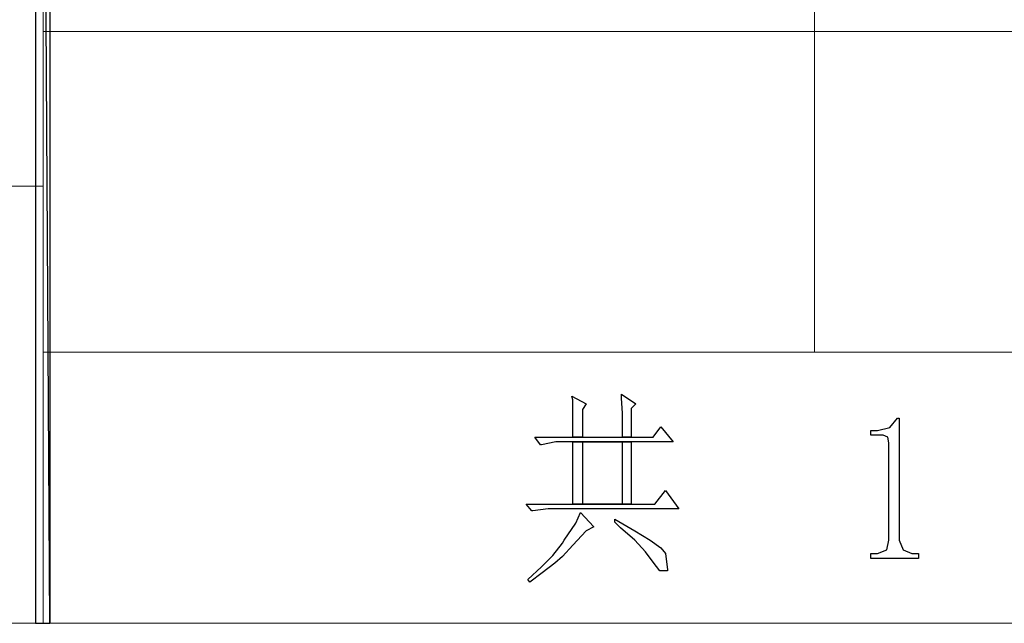
# Model space of a CAD drawing. Units: centimetres. Extents: x -20.5 to 22, y -32.7 to 32.6.
# Drawn here: x 10 to 13.8, y -32.7 to -30.4 of the extents above; entities that cross this region are included whole.
import ezdxf

# ---------------------------------------------------------------- set-up
doc = ezdxf.new("R2010")
doc.units = ezdxf.units.CM
doc.header["$MEASUREMENT"] = 0
doc.layers.add('layer 1', color=7, linetype='Continuous')

msp = doc.modelspace()

# ---------------------------------------------------------------- linework, layer by layer
at = {"layer": 'layer 1'}
for points, knots in [([(10.1592, -23.65514), (10.1592, -23.65514), (10.10458, -23.65514), (10.10458, -23.65514), (10.10458, -23.65514), (10.10458, -23.65514), (10.1592, -32.67419), (10.1592, -32.67419), (10.1592, -32.67419), (10.1592, -32.67419), (10.1592, -23.65514), (10.1592, -23.65514)], [0, 0, 0, 0, 0.3333333, 0.3333333, 0.3333333, 0.3333333, 0.6666667, 0.6666667, 0.6666667, 0.6666667, 1, 1, 1, 1]), ([(10.10458, -23.65514), (10.10458, -23.65514), (10.1592, -32.67419), (10.1592, -32.67419), (10.1592, -32.67419), (10.1592, -32.67419), (10.10458, -32.67419), (10.10458, -32.67419), (10.10458, -32.67419), (10.10458, -32.67419), (10.10458, -23.65514), (10.10458, -23.65514)], [0, 0, 0, 0, 0.3333333, 0.3333333, 0.3333333, 0.3333333, 0.6666667, 0.6666667, 0.6666667, 0.6666667, 1, 1, 1, 1]), ([(12.15171, -31.80727), (12.15171, -31.80727), (12.15535, -31.82184), (12.15535, -31.82184), (12.15535, -31.82184), (12.15535, -31.82184), (12.15535, -31.88742), (12.15535, -31.88742), (12.15535, -31.88742), (12.15535, -31.88742), (12.15535, -31.96389), (12.15535, -31.96389), (12.15535, -31.96389), (12.15535, -31.96389), (12.19179, -31.96389), (12.19179, -31.96389), (12.19179, -31.96389), (12.19179, -31.96389), (12.19179, -31.85825), (12.19179, -31.85825), (12.19179, -31.85825), (12.19179, -31.85825), (12.20636, -31.8364), (12.20636, -31.8364), (12.20636, -31.8364), (12.20636, -31.8364), (12.15171, -31.80727), (12.15171, -31.80727)], [0, 0, 0, 0, 0.1428571, 0.1428571, 0.1428571, 0.1428571, 0.2857143, 0.2857143, 0.2857143, 0.2857143, 0.4285714, 0.4285714, 0.4285714, 0.4285714, 0.5714286, 0.5714286, 0.5714286, 0.5714286, 0.7142857, 0.7142857, 0.7142857, 0.7142857, 0.8571429, 0.8571429, 0.8571429, 0.8571429, 1, 1, 1, 1]), ([(12.34113, -31.79999), (12.34113, -31.79999), (12.34113, -31.81456), (12.34113, -31.81456), (12.34113, -31.81456), (12.34113, -31.81456), (12.34477, -31.87282), (12.34477, -31.87282), (12.34477, -31.87282), (12.34477, -31.87282), (12.34477, -31.96389), (12.34477, -31.96389), (12.34477, -31.96389), (12.34477, -31.96389), (12.37757, -31.96389), (12.37757, -31.96389), (12.37757, -31.96389), (12.37757, -31.96389), (12.37757, -31.85461), (12.37757, -31.85461), (12.37757, -31.85461), (12.37757, -31.85461), (12.39578, -31.8364), (12.39578, -31.8364), (12.39578, -31.8364), (12.39578, -31.8364), (12.34113, -31.79999), (12.34113, -31.79999)], [0, 0, 0, 0, 0.1428571, 0.1428571, 0.1428571, 0.1428571, 0.2857143, 0.2857143, 0.2857143, 0.2857143, 0.4285714, 0.4285714, 0.4285714, 0.4285714, 0.5714286, 0.5714286, 0.5714286, 0.5714286, 0.7142857, 0.7142857, 0.7142857, 0.7142857, 0.8571429, 0.8571429, 0.8571429, 0.8571429, 1, 1, 1, 1]), ([(13.40114, -31.89106), (13.40114, -31.89106), (13.39385, -31.89106), (13.39385, -31.89106), (13.39385, -31.89106), (13.39385, -31.89106), (13.36469, -31.92747), (13.36469, -31.92747), (13.36469, -31.92747), (13.36469, -31.92747), (13.31735, -31.9384), (13.31735, -31.9384), (13.31735, -31.9384), (13.31735, -31.9384), (13.29186, -31.9384), (13.29186, -31.9384), (13.29186, -31.9384), (13.29186, -31.9384), (13.29186, -31.9566), (13.29186, -31.9566), (13.29186, -31.9566), (13.29186, -31.9566), (13.3392, -31.9566), (13.3392, -31.9566), (13.3392, -31.9566), (13.3392, -31.9566), (13.35741, -31.96389), (13.35741, -31.96389), (13.35741, -31.96389), (13.35741, -31.96389), (13.36105, -31.98577), (13.36105, -31.98577), (13.36105, -31.98577), (13.36105, -31.98577), (13.36105, -32.35729), (13.36105, -32.35729), (13.36105, -32.35729), (13.36105, -32.35729), (13.35377, -32.39374), (13.35377, -32.39374), (13.35377, -32.39374), (13.35377, -32.39374), (13.31735, -32.4083), (13.31735, -32.4083), (13.31735, -32.4083), (13.31735, -32.4083), (13.29186, -32.4083), (13.29186, -32.4083), (13.29186, -32.4083), (13.29186, -32.4083), (13.29186, -32.42651), (13.29186, -32.42651), (13.29186, -32.42651), (13.29186, -32.42651), (13.47396, -32.42651), (13.47396, -32.42651), (13.47396, -32.42651), (13.47396, -32.42651), (13.47396, -32.4083), (13.47396, -32.4083), (13.47396, -32.4083), (13.47396, -32.4083), (13.44847, -32.4083), (13.44847, -32.4083), (13.44847, -32.4083), (13.44847, -32.4083), (13.4157, -32.39374), (13.4157, -32.39374), (13.4157, -32.39374), (13.4157, -32.39374), (13.40114, -32.35729), (13.40114, -32.35729), (13.40114, -32.35729), (13.40114, -32.35729), (13.40114, -31.89106), (13.40114, -31.89106)], [0, 0, 0, 0, 0.0526316, 0.0526316, 0.0526316, 0.0526316, 0.1052632, 0.1052632, 0.1052632, 0.1052632, 0.1578947, 0.1578947, 0.1578947, 0.1578947, 0.2105263, 0.2105263, 0.2105263, 0.2105263, 0.2631579, 0.2631579, 0.2631579, 0.2631579, 0.3157895, 0.3157895, 0.3157895, 0.3157895, 0.3684211, 0.3684211, 0.3684211, 0.3684211, 0.4210526, 0.4210526, 0.4210526, 0.4210526, 0.4736842, 0.4736842, 0.4736842, 0.4736842, 0.5263158, 0.5263158, 0.5263158, 0.5263158, 0.5789474, 0.5789474, 0.5789474, 0.5789474, 0.6315789, 0.6315789, 0.6315789, 0.6315789, 0.6842105, 0.6842105, 0.6842105, 0.6842105, 0.7368421, 0.7368421, 0.7368421, 0.7368421, 0.7894737, 0.7894737, 0.7894737, 0.7894737, 0.8421053, 0.8421053, 0.8421053, 0.8421053, 0.8947368, 0.8947368, 0.8947368, 0.8947368, 0.9473684, 0.9473684, 0.9473684, 0.9473684, 1, 1, 1, 1]), ([(12.49049, -31.92383), (12.49049, -31.92383), (12.46132, -31.96389), (12.46132, -31.96389), (12.46132, -31.96389), (12.46132, -31.96389), (12.37757, -31.96389), (12.37757, -31.96389), (12.37757, -31.96389), (12.37757, -31.96389), (12.34477, -31.96389), (12.34477, -31.96389), (12.34477, -31.96389), (12.34477, -31.96389), (12.19179, -31.96389), (12.19179, -31.96389), (12.19179, -31.96389), (12.19179, -31.96389), (12.15535, -31.96389), (12.15535, -31.96389), (12.15535, -31.96389), (12.15535, -31.96389), (12.00966, -31.96389), (12.00966, -31.96389), (12.00966, -31.96389), (12.00966, -31.96389), (12.03151, -31.99305), (12.03151, -31.99305), (12.03151, -31.99305), (12.03151, -31.99305), (12.03515, -31.99305), (12.03515, -31.99305), (12.03515, -31.99305), (12.03515, -31.99305), (12.0898, -31.98213), (12.0898, -31.98213), (12.0898, -31.98213), (12.0898, -31.98213), (12.15535, -31.98213), (12.15535, -31.98213), (12.15535, -31.98213), (12.15535, -31.98213), (12.37757, -31.98213), (12.37757, -31.98213), (12.37757, -31.98213), (12.37757, -31.98213), (12.53783, -31.98213), (12.53783, -31.98213), (12.53783, -31.98213), (12.53783, -31.98213), (12.49049, -31.92383), (12.49049, -31.92383)], [0, 0, 0, 0, 0.0769231, 0.0769231, 0.0769231, 0.0769231, 0.1538462, 0.1538462, 0.1538462, 0.1538462, 0.2307692, 0.2307692, 0.2307692, 0.2307692, 0.3076923, 0.3076923, 0.3076923, 0.3076923, 0.3846154, 0.3846154, 0.3846154, 0.3846154, 0.4615385, 0.4615385, 0.4615385, 0.4615385, 0.5384615, 0.5384615, 0.5384615, 0.5384615, 0.6153846, 0.6153846, 0.6153846, 0.6153846, 0.6923077, 0.6923077, 0.6923077, 0.6923077, 0.7692308, 0.7692308, 0.7692308, 0.7692308, 0.8461538, 0.8461538, 0.8461538, 0.8461538, 0.9230769, 0.9230769, 0.9230769, 0.9230769, 1, 1, 1, 1]), ([(12.15535, -31.98213), (12.15535, -31.98213), (12.15535, -32.21888), (12.15535, -32.21888), (12.15535, -32.21888), (12.15535, -32.21888), (12.19179, -32.21888), (12.19179, -32.21888), (12.19179, -32.21888), (12.19179, -32.21888), (12.19179, -31.98213), (12.19179, -31.98213), (12.19179, -31.98213), (12.19179, -31.98213), (12.34477, -31.98213), (12.34477, -31.98213), (12.34477, -31.98213), (12.34477, -31.98213), (12.15535, -31.98213), (12.15535, -31.98213)], [0, 0, 0, 0, 0.2, 0.2, 0.2, 0.2, 0.4, 0.4, 0.4, 0.4, 0.6, 0.6, 0.6, 0.6, 0.8, 0.8, 0.8, 0.8, 1, 1, 1, 1]), ([(12.37757, -31.98213), (12.37757, -31.98213), (12.15535, -31.98213), (12.15535, -31.98213), (12.15535, -31.98213), (12.15535, -31.98213), (12.34477, -31.98213), (12.34477, -31.98213), (12.34477, -31.98213), (12.34477, -31.98213), (12.34477, -32.21888), (12.34477, -32.21888), (12.34477, -32.21888), (12.34477, -32.21888), (12.19179, -32.21888), (12.19179, -32.21888), (12.19179, -32.21888), (12.19179, -32.21888), (12.15535, -32.21888), (12.15535, -32.21888), (12.15535, -32.21888), (12.15535, -32.21888), (12.37757, -32.21888), (12.37757, -32.21888), (12.37757, -32.21888), (12.37757, -32.21888), (12.37757, -31.98213), (12.37757, -31.98213)], [0, 0, 0, 0, 0.1428571, 0.1428571, 0.1428571, 0.1428571, 0.2857143, 0.2857143, 0.2857143, 0.2857143, 0.4285714, 0.4285714, 0.4285714, 0.4285714, 0.5714286, 0.5714286, 0.5714286, 0.5714286, 0.7142857, 0.7142857, 0.7142857, 0.7142857, 0.8571429, 0.8571429, 0.8571429, 0.8571429, 1, 1, 1, 1]), ([(12.5087, -32.16787), (12.5087, -32.16787), (12.46861, -32.21888), (12.46861, -32.21888), (12.46861, -32.21888), (12.46861, -32.21888), (12.37757, -32.21888), (12.37757, -32.21888), (12.37757, -32.21888), (12.37757, -32.21888), (12.15535, -32.21888), (12.15535, -32.21888), (12.15535, -32.21888), (12.15535, -32.21888), (11.97689, -32.21888), (11.97689, -32.21888), (11.97689, -32.21888), (11.97689, -32.21888), (11.99873, -32.24437), (11.99873, -32.24437), (11.99873, -32.24437), (11.99873, -32.24437), (12.00238, -32.24437), (12.00238, -32.24437), (12.00238, -32.24437), (12.00238, -32.24437), (12.06064, -32.23709), (12.06064, -32.23709), (12.06064, -32.23709), (12.06064, -32.23709), (12.55968, -32.23709), (12.55968, -32.23709), (12.55968, -32.23709), (12.55968, -32.23709), (12.5087, -32.16787), (12.5087, -32.16787)], [0, 0, 0, 0, 0.1111111, 0.1111111, 0.1111111, 0.1111111, 0.2222222, 0.2222222, 0.2222222, 0.2222222, 0.3333333, 0.3333333, 0.3333333, 0.3333333, 0.4444444, 0.4444444, 0.4444444, 0.4444444, 0.5555556, 0.5555556, 0.5555556, 0.5555556, 0.6666667, 0.6666667, 0.6666667, 0.6666667, 0.7777778, 0.7777778, 0.7777778, 0.7777778, 0.8888889, 0.8888889, 0.8888889, 0.8888889, 1, 1, 1, 1]), ([(12.18451, -32.25166), (12.18451, -32.25166), (12.16627, -32.29174), (12.16627, -32.29174), (12.16627, -32.29174), (12.16627, -32.29174), (12.12257, -32.35729), (12.12257, -32.35729), (12.12257, -32.35729), (12.12257, -32.35729), (12.11529, -32.36821), (12.11529, -32.36821), (12.11529, -32.36821), (12.11529, -32.36821), (12.07888, -32.41559), (12.07888, -32.41559), (12.07888, -32.41559), (12.07888, -32.41559), (12.03515, -32.45928), (12.03515, -32.45928), (12.03515, -32.45928), (12.03515, -32.45928), (11.98417, -32.50665), (11.98417, -32.50665), (11.98417, -32.50665), (11.98417, -32.50665), (11.99145, -32.51758), (11.99145, -32.51758), (11.99145, -32.51758), (11.99145, -32.51758), (11.99145, -32.51758), (11.99145, -32.51758), (11.99145, -32.51758), (11.99145, -32.51758), (12.03879, -32.48113), (12.03879, -32.48113), (12.03879, -32.48113), (12.03879, -32.48113), (12.08616, -32.44472), (12.08616, -32.44472), (12.08616, -32.44472), (12.08616, -32.44472), (12.11529, -32.41923), (12.11529, -32.41923), (12.11529, -32.41923), (12.11529, -32.41923), (12.15535, -32.3755), (12.15535, -32.3755), (12.15535, -32.3755), (12.15535, -32.3755), (12.20636, -32.32088), (12.20636, -32.32088), (12.20636, -32.32088), (12.20636, -32.32088), (12.23549, -32.30631), (12.23549, -32.30631), (12.23549, -32.30631), (12.23549, -32.30631), (12.18451, -32.25166), (12.18451, -32.25166)], [0, 0, 0, 0, 0.0666667, 0.0666667, 0.0666667, 0.0666667, 0.1333333, 0.1333333, 0.1333333, 0.1333333, 0.2, 0.2, 0.2, 0.2, 0.2666667, 0.2666667, 0.2666667, 0.2666667, 0.3333333, 0.3333333, 0.3333333, 0.3333333, 0.4, 0.4, 0.4, 0.4, 0.4666667, 0.4666667, 0.4666667, 0.4666667, 0.5333333, 0.5333333, 0.5333333, 0.5333333, 0.6, 0.6, 0.6, 0.6, 0.6666667, 0.6666667, 0.6666667, 0.6666667, 0.7333333, 0.7333333, 0.7333333, 0.7333333, 0.8, 0.8, 0.8, 0.8, 0.8666667, 0.8666667, 0.8666667, 0.8666667, 0.9333333, 0.9333333, 0.9333333, 0.9333333, 1, 1, 1, 1]), ([(12.31563, -32.27715), (12.31563, -32.27715), (12.31563, -32.2881), (12.31563, -32.2881), (12.31563, -32.2881), (12.31563, -32.2881), (12.33748, -32.30995), (12.33748, -32.30995), (12.33748, -32.30995), (12.33748, -32.30995), (12.39214, -32.35729), (12.39214, -32.35729), (12.39214, -32.35729), (12.39214, -32.35729), (12.43219, -32.40102), (12.43219, -32.40102), (12.43219, -32.40102), (12.43219, -32.40102), (12.46132, -32.44108), (12.46132, -32.44108), (12.46132, -32.44108), (12.46132, -32.44108), (12.48685, -32.47385), (12.48685, -32.47385), (12.48685, -32.47385), (12.48685, -32.47385), (12.51598, -32.47385), (12.51598, -32.47385), (12.51598, -32.47385), (12.51598, -32.47385), (12.51598, -32.47021), (12.51598, -32.47021), (12.51598, -32.47021), (12.51598, -32.47021), (12.5087, -32.4083), (12.5087, -32.4083), (12.5087, -32.4083), (12.5087, -32.4083), (12.49049, -32.38645), (12.49049, -32.38645), (12.49049, -32.38645), (12.49049, -32.38645), (12.4504, -32.35729), (12.4504, -32.35729), (12.4504, -32.35729), (12.4504, -32.35729), (12.39214, -32.32088), (12.39214, -32.32088), (12.39214, -32.32088), (12.39214, -32.32088), (12.31563, -32.27715), (12.31563, -32.27715)], [0, 0, 0, 0, 0.0769231, 0.0769231, 0.0769231, 0.0769231, 0.1538462, 0.1538462, 0.1538462, 0.1538462, 0.2307692, 0.2307692, 0.2307692, 0.2307692, 0.3076923, 0.3076923, 0.3076923, 0.3076923, 0.3846154, 0.3846154, 0.3846154, 0.3846154, 0.4615385, 0.4615385, 0.4615385, 0.4615385, 0.5384615, 0.5384615, 0.5384615, 0.5384615, 0.6153846, 0.6153846, 0.6153846, 0.6153846, 0.6923077, 0.6923077, 0.6923077, 0.6923077, 0.7692308, 0.7692308, 0.7692308, 0.7692308, 0.8461538, 0.8461538, 0.8461538, 0.8461538, 0.9230769, 0.9230769, 0.9230769, 0.9230769, 1, 1, 1, 1])]:
    msp.add_open_spline(points, degree=3, knots=knots, dxfattribs=at)
at = {"layer": 'layer 1', "lineweight": 9}
for points in [[(10.13371, -32.5868), (10.13371, -32.5868), (10.13371, -23.65514), (10.13371, -23.65514)], [(10.13371, -32.67419), (10.13371, -32.67419), (10.13371, -23.65514), (10.13371, -23.65514)], [(13.07692, -31.6397), (13.07692, -31.6397), (13.07692, -29.17368), (13.07692, -29.17368)]]:
    msp.add_open_spline(points, degree=3, dxfattribs=at)
at = {"layer": 'layer 1', "lineweight": 15}
for points in [[(13.07692, -31.6397), (13.07692, -31.6397), (13.07692, -29.17368), (13.07692, -29.17368)], [(10.13371, -30.4158), (10.13371, -30.4158), (13.07692, -30.4158), (13.07692, -30.4158)], [(13.01866, -30.4158), (13.01866, -30.4158), (22.00129, -30.4158), (22.00129, -30.4158)], [(-20.38396, -31.0059), (-20.38396, -31.0059), (10.13371, -31.0059), (10.13371, -31.0059)], [(10.13371, -31.6397), (10.13371, -31.6397), (13.07692, -31.6397), (13.07692, -31.6397)], [(13.01866, -31.6397), (13.01866, -31.6397), (22.00129, -31.6397), (22.00129, -31.6397)], [(22.00129, -32.67419), (22.00129, -32.67419), (6.97559, -32.67419), (6.97559, -32.67419)]]:
    msp.add_open_spline(points, degree=3, dxfattribs=at)

doc.saveas('drawing.dxf')
